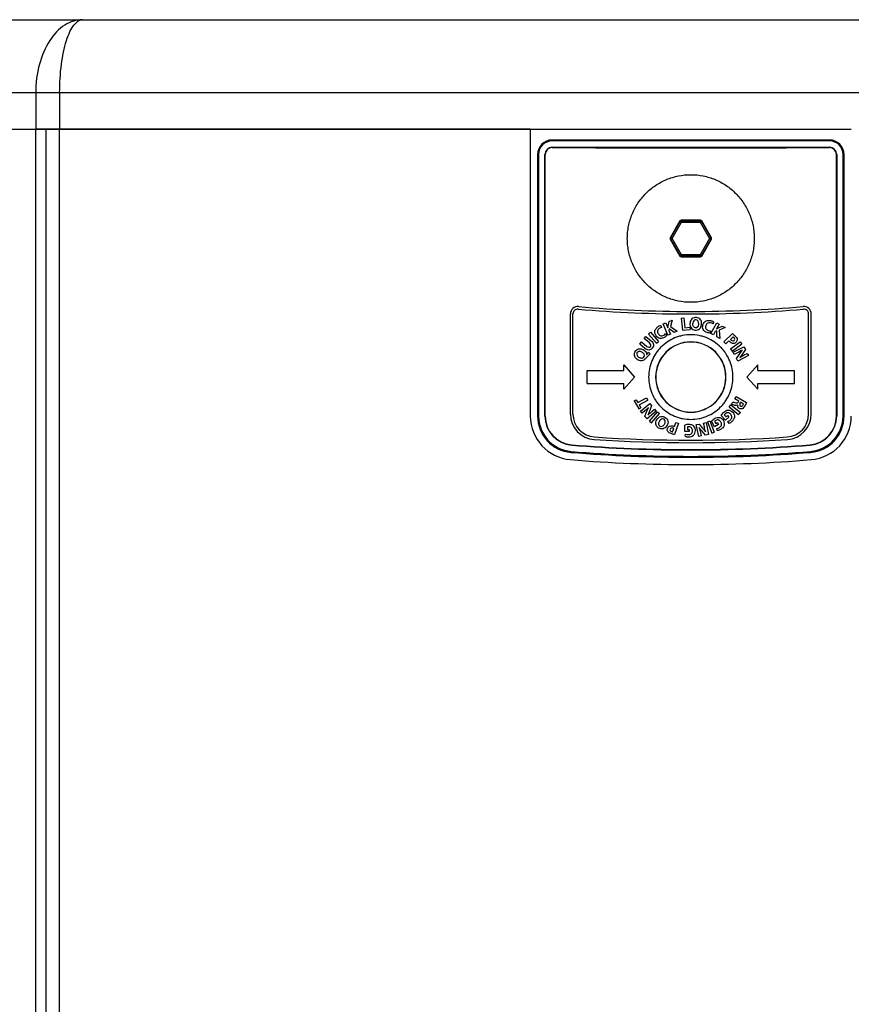
# Paper-space layout '13000625_1' of a CAD drawing. Units: millimetres. Extents: x 0 to 297, y 0 to 213.
# Drawn here: x 147 to 156, y 116 to 127 of the extents above; entities that cross this region are included whole.
import ezdxf

# ---------------------------------------------------------------- set-up
doc = ezdxf.new("R2010")
doc.units = ezdxf.units.MM
doc.header["$LTSCALE"] = 16.335
doc.layers.get('0').update_dxf_attribs({"linetype": 'CONTINUOUS'})

psp = doc.layouts.new('13000625_1')

# ---------------------------------------------------------------- linework, layer by layer
at = {"color": 7, "linetype": 'CONTINUOUS'}
for p, q in [((139.139602, 127.089664), (147.402051, 127.089664)), ((147.402051, 127.089664), (165.193781, 127.089664)), ((139.627912, 125.889664), (146.89005, 125.889664)), ((139.627912, 125.889664), (146.89005, 125.889664)), ((146.911574, 125.889664), (146.89005, 125.889664)), ((146.89005, 125.889664), (146.909734, 125.889664)), ((146.909734, 125.889664), (146.914896, 125.889664)), ((146.914896, 125.889664), (146.911574, 125.889664)), ((146.931819, 125.889664), (146.914896, 125.889664)), ((146.914896, 125.889664), (146.931819, 125.889664)), ((146.937523, 125.889664), (146.931819, 125.889664)), ((146.931819, 125.889664), (146.937523, 125.889664)), ((146.961088, 125.889664), (146.937523, 125.889664)), ((146.937523, 125.889664), (146.987309, 125.889664)), ((146.987309, 125.889664), (146.961088, 125.889664)), ((146.993038, 125.889664), (146.987309, 125.889664)), ((146.987309, 125.889664), (146.993038, 125.889664)), ((147.00458, 125.889664), (146.993038, 125.889664)), ((146.993038, 125.889664), (147.004338, 125.889664)), ((147.004338, 86.689664), (147.004338, 125.889664)), ((147.004338, 125.889664), (147.016271, 125.889664)), ((147.004338, 86.689664), (147.004338, 125.889664)), ((147.016271, 125.889664), (147.00458, 125.889664)), ((147.022219, 125.889664), (147.016271, 125.889664)), ((147.016271, 125.889664), (147.022219, 125.889664)), ((147.083941, 125.889664), (147.022219, 125.889664)), ((147.022219, 125.889664), (147.081059, 125.889664)), ((147.081059, 125.889664), (147.08882, 125.889664)), ((147.08882, 125.889664), (147.083941, 125.889664)), ((147.112768, 125.889664), (147.08882, 125.889664)), ((147.08882, 125.889664), (147.112768, 125.889664)), ((147.120452, 125.889664), (147.112768, 125.889664)), ((147.112768, 125.889664), (147.120452, 125.889664)), ((147.152179, 125.889664), (147.120452, 125.889664)), ((147.120452, 125.889664), (147.152179, 125.889664)), ((147.152179, 125.889664), (147.297879, 125.889664)), ((147.297879, 125.889664), (147.152179, 125.889664)), ((147.297879, 125.889664), (152.313781, 125.889664)), ((152.313781, 125.889664), (147.297879, 125.889664)), ((152.313781, 125.889664), (155.833781, 125.889664)), ((152.313781, 125.889664), (152.313781, 122.742131)), ((155.593781, 125.769664), (152.553781, 125.769664)), ((155.593781, 125.759183), (152.553781, 125.759183)), ((152.393781, 125.609664), (152.393781, 122.742266)), ((152.404262, 125.609664), (152.404262, 122.742266)), ((152.473781, 122.742266), (152.473781, 125.609664)), ((152.476929, 122.742266), (152.476929, 125.609664)), ((152.553781, 125.689664), (155.593781, 125.689664)), ((155.670632, 122.742266), (155.670632, 125.609664)), ((155.673781, 125.609664), (155.673781, 122.742266)), ((155.743299, 122.742266), (155.743299, 125.609664)), ((155.753781, 122.742266), (155.753781, 125.609664)), ((153.953709, 124.881695), (153.847442, 124.697634)), ((154.180048, 124.889664), (153.967513, 124.889664)), ((154.30012, 124.697634), (154.193852, 124.881695)), ((153.847442, 124.681695), (153.953709, 124.497634)), ((154.193852, 124.497634), (154.30012, 124.681695)), ((153.967513, 124.489664), (154.180048, 124.489664)), ((152.753781, 122.764459), (152.753781, 123.862856)), ((152.781781, 122.764459), (152.781781, 123.862856)), ((153.824313, 123.727462), (153.835186, 123.779799)), ((153.835186, 123.779799), (153.869513, 123.793966)), ((153.869513, 123.793966), (153.850413, 123.724761)), ((153.969131, 123.815463), (153.998979, 123.818495)), ((153.969131, 123.815463), (153.982484, 123.683116)), ((153.998979, 123.818495), (154.009797, 123.711256)), ((154.326787, 123.772579), (154.313723, 123.751798)), ((155.365781, 122.764459), (155.365781, 123.862856)), ((155.393781, 122.764459), (155.393781, 123.862856)), ((153.610262, 123.640452), (153.63271, 123.660406)), ((153.63271, 123.660406), (153.721235, 123.560857)), ((153.744373, 123.735427), (153.752241, 123.712193)), ((153.770914, 123.753286), (153.798475, 123.764669)), ((153.821708, 123.6302), (153.770914, 123.753286)), ((153.798475, 123.764669), (153.820937, 123.710236)), ((153.820937, 123.710236), (153.821295, 123.710401)), ((153.837749, 123.699019), (153.832691, 123.681766)), ((153.832691, 123.681766), (153.849269, 123.641582)), ((153.88999, 123.658394), (153.837749, 123.699019)), ((153.850413, 123.724761), (153.922305, 123.671734)), ((153.922305, 123.671734), (153.88999, 123.658394)), ((153.982484, 123.683116), (154.06496, 123.69144)), ((154.009797, 123.711256), (154.062424, 123.716575)), ((154.062424, 123.716575), (154.06496, 123.69144)), ((154.29071, 123.677053), (154.287844, 123.65313)), ((154.294734, 123.646047), (154.358289, 123.763015)), ((154.34167, 123.669997), (154.320917, 123.631798)), ((154.358262, 123.676943), (154.34167, 123.669997)), ((154.384499, 123.748794), (154.356387, 123.697062)), ((154.356387, 123.697062), (154.356746, 123.696869)), ((154.35964, 123.610769), (154.358262, 123.676943)), ((154.358289, 123.763015), (154.384499, 123.748794)), ((154.371877, 123.705275), (154.419364, 123.729832)), ((154.451996, 123.712083), (154.386236, 123.683309)), ((154.386236, 123.683309), (154.390342, 123.594095)), ((154.419364, 123.729832), (154.451996, 123.712083)), ((153.513317, 123.531642), (153.532361, 123.554793)), ((153.532361, 123.554793), (153.591355, 123.506314)), ((153.563188, 123.592303), (153.582246, 123.615482)), ((153.622196, 123.543796), (153.563188, 123.592303)), ((153.582246, 123.615482), (153.639862, 123.568105)), ((153.610262, 123.640452), (153.698787, 123.540875)), ((153.698787, 123.540875), (153.721235, 123.560857)), ((153.795719, 123.647149), (153.812462, 123.629814)), ((153.849269, 123.641582), (153.821708, 123.6302)), ((154.320917, 123.631798), (154.294734, 123.646047)), ((154.390342, 123.594095), (154.35964, 123.610769)), ((154.437389, 123.555262), (154.531619, 123.646901)), ((154.458197, 123.533847), (154.437389, 123.555262)), ((154.492483, 123.567196), (154.458197, 123.533847)), ((154.508468, 123.477733), (154.615569, 123.556667)), ((154.537241, 123.610742), (154.509047, 123.583319)), ((154.615569, 123.556667), (154.633373, 123.532524)), ((153.570643, 123.484513), (153.513317, 123.531642)), ((154.508468, 123.477733), (154.526272, 123.453562)), ((154.526272, 123.453562), (154.633373, 123.532524)), ((154.537379, 123.441629), (154.655505, 123.502869)), ((154.637094, 123.462878), (154.636736, 123.463567)), ((154.671683, 123.47167), (154.64109, 123.424706)), ((154.655505, 123.502869), (154.671683, 123.47167)), ((153.589536, 123.417706), (153.590253, 123.417375)), ((153.611213, 123.442704), (153.628314, 123.424734)), ((154.550085, 123.4171), (154.537379, 123.441629)), ((154.585666, 123.435538), (154.550085, 123.4171)), ((154.573539, 123.371872), (154.606006, 123.420738)), ((154.588063, 123.343843), (154.573539, 123.371872)), ((154.706189, 123.405083), (154.588063, 123.343843)), ((154.610608, 123.38444), (154.610801, 123.384082)), ((154.659115, 123.411808), (154.693483, 123.429612)), ((154.693483, 123.429612), (154.706189, 123.405083)), ((152.937781, 123.241664), (153.337781, 123.241664)), ((152.937781, 123.097664), (152.937781, 123.241664)), ((153.337781, 123.302938), (153.457781, 123.169664)), ((153.337781, 123.241664), (153.337781, 123.302938)), ((154.689781, 123.169664), (154.809781, 123.302938)), ((154.809781, 123.241664), (154.809781, 123.302938)), ((154.809781, 123.241664), (155.209781, 123.241664)), ((155.209781, 123.097664), (155.209781, 123.241664)), ((153.337781, 123.036391), (153.457781, 123.169664)), ((154.689781, 123.169664), (154.809781, 123.036391)), ((152.937781, 123.097664), (153.337781, 123.097664)), ((153.337781, 123.036391), (153.337781, 123.097664)), ((154.809781, 123.036391), (154.809781, 123.097664)), ((154.809781, 123.097664), (155.209781, 123.097664)), ((153.454103, 122.908934), (153.476151, 122.921281)), ((153.454103, 122.908934), (153.50407, 122.81972)), ((153.476151, 122.921281), (153.4939, 122.889586)), ((153.4939, 122.889586), (153.587952, 122.942255)), ((153.508563, 122.863403), (153.602614, 122.916072)), ((153.587952, 122.942255), (153.602614, 122.916072)), ((154.555459, 122.930597), (154.570673, 122.956283)), ((154.600521, 122.90389), (154.555459, 122.930597)), ((154.570673, 122.956283), (154.683782, 122.889255)), ((153.50407, 122.81972), (153.526119, 122.832067)), ((153.508563, 122.863403), (153.526119, 122.832067)), ((153.521668, 122.793923), (153.622664, 122.880712)), ((153.569059, 122.798195), (153.539693, 122.772949)), ((153.694515, 122.797092), (153.593519, 122.710303)), ((153.610042, 122.83598), (153.60978, 122.836284)), ((153.622664, 122.880712), (153.64328, 122.856734)), ((153.64328, 122.856734), (153.622857, 122.801667)), ((153.646077, 122.791938), (153.676491, 122.818066)), ((153.676491, 122.818066), (153.694515, 122.797092)), ((154.494247, 122.842264), (154.513043, 122.865691)), ((154.494247, 122.842264), (154.598151, 122.758976)), ((154.513043, 122.865691), (154.616947, 122.782402)), ((154.519382, 122.869687), (154.535092, 122.896228)), ((154.587644, 122.862373), (154.58815, 122.862075)), ((154.596001, 122.896228), (154.600521, 122.90389)), ((154.613199, 122.882586), (154.619235, 122.892811)), ((154.650709, 122.874152), (154.619235, 122.892811)), ((153.539693, 122.772949), (153.521668, 122.793923)), ((153.570588, 122.736982), (153.589578, 122.789761)), ((153.593519, 122.710303), (153.570588, 122.736982)), ((153.602242, 122.753491), (153.602765, 122.752885)), ((153.621562, 122.686987), (153.707772, 122.788273)), ((153.64441, 122.667557), (153.730606, 122.768842)), ((153.707772, 122.788273), (153.730606, 122.768842)), ((154.255763, 122.678112), (154.283848, 122.688778)), ((154.283848, 122.688778), (154.331142, 122.564259)), ((154.454642, 122.696716), (154.407237, 122.74853)), ((154.441247, 122.754428), (154.460209, 122.733702)), ((154.49127, 122.730202), (154.454642, 122.696716)), ((154.460209, 122.733702), (154.475395, 122.747593)), ((154.475395, 122.747593), (154.49127, 122.730202)), ((154.598151, 122.758976), (154.616947, 122.782402)), ((153.621562, 122.686987), (153.64441, 122.667557)), ((153.874253, 122.568476), (153.887014, 122.605683)), ((153.894524, 122.627538), (153.910054, 122.672766)), ((153.938277, 122.663092), (153.895599, 122.538793)), ((153.910054, 122.672766), (153.938277, 122.663092)), ((154.006793, 122.57261), (154.008019, 122.642779)), ((154.036751, 122.623707), (154.036269, 122.595623)), ((154.036269, 122.595623), (154.056816, 122.595265)), ((154.056816, 122.595265), (154.056416, 122.571755)), ((154.133255, 122.648181), (154.164206, 122.654603)), ((154.160265, 122.517874), (154.133255, 122.648181)), ((154.164206, 122.654603), (154.202461, 122.610092)), ((154.166246, 122.615494), (154.16586, 122.615412)), ((154.214091, 122.664938), (154.241156, 122.670533)), ((154.222222, 122.625664), (154.214091, 122.664938)), ((154.241156, 122.670533), (154.268138, 122.540226)), ((154.255763, 122.678112), (154.303085, 122.553593)), ((154.335111, 122.625526), (154.300412, 122.686353)), ((154.334807, 122.684617), (154.348698, 122.66028)), ((154.378133, 122.650055), (154.335111, 122.625526)), ((154.348698, 122.66028), (154.366502, 122.67045)), ((154.364601, 122.582587), (154.358069, 122.606785)), ((154.366502, 122.67045), (154.378133, 122.650055)), ((154.492951, 122.661245), (154.48121, 122.683487)), ((154.056416, 122.571755), (154.006793, 122.57261)), ((154.010238, 122.520547), (154.01699, 122.544746)), ((154.18733, 122.523469), (154.160265, 122.517874)), ((154.179475, 122.561365), (154.18733, 122.523469)), ((154.233742, 122.533087), (154.196755, 122.575228)), ((154.268138, 122.540226), (154.233742, 122.533087)), ((154.234596, 122.568751), (154.235396, 122.568917)), ((154.303085, 122.553593), (154.331142, 122.564259))]:
    psp.add_line(p, q, dxfattribs=at)
at = {"color": 9, "linetype": 'CONTINUOUS'}
for p, q in [((138.895388, 126.289664), (146.89005, 126.289664)), ((146.89005, 126.289664), (146.89005, 125.889664)), ((146.89005, 126.289664), (147.152179, 126.289664)), ((147.152179, 126.289664), (165.193781, 126.289664)), ((147.152179, 126.289664), (147.152179, 125.889664)), ((146.89005, 86.689664), (146.89005, 125.889664)), ((147.152179, 86.689664), (147.152179, 125.889664)), ((152.553781, 125.759183), (152.553781, 125.769664)), ((155.593781, 125.759183), (155.593781, 125.769664)), ((152.404262, 125.609664), (152.393781, 125.609664)), ((152.476929, 125.609664), (152.473781, 125.609664)), ((152.553781, 125.686418), (152.553781, 125.689664)), ((155.593781, 125.686418), (155.593781, 125.689664)), ((155.670632, 125.609664), (155.673781, 125.609664)), ((155.743299, 125.609664), (155.753781, 125.609664)), ((153.854048, 124.697634), (153.957013, 124.875974)), ((153.867852, 124.689664), (153.970816, 124.868004)), ((153.953709, 124.881695), (153.957013, 124.875974)), ((153.970816, 124.868004), (153.957013, 124.875974)), ((153.967513, 124.889664), (153.970816, 124.883943)), ((153.970816, 124.883943), (154.176745, 124.883943)), ((153.970816, 124.868004), (153.970816, 124.883943)), ((153.970816, 124.868004), (154.176745, 124.868004)), ((154.180048, 124.889664), (154.176745, 124.883943)), ((154.176745, 124.868004), (154.176745, 124.883943)), ((154.176745, 124.868004), (154.190549, 124.875974)), ((154.176745, 124.868004), (154.27971, 124.689664)), ((154.193852, 124.881695), (154.190549, 124.875974)), ((154.190549, 124.875974), (154.293513, 124.697634)), ((153.847442, 124.697634), (153.854048, 124.697634)), ((153.847442, 124.681695), (153.854048, 124.681695)), ((153.867852, 124.689664), (153.854048, 124.697634)), ((153.867852, 124.689664), (153.854048, 124.681695)), ((153.957013, 124.503355), (153.854048, 124.681695)), ((153.970816, 124.511325), (153.867852, 124.689664)), ((154.27971, 124.689664), (154.176745, 124.511325)), ((154.293513, 124.681695), (154.190549, 124.503355)), ((154.27971, 124.689664), (154.293513, 124.697634)), ((154.27971, 124.689664), (154.293513, 124.681695)), ((154.30012, 124.697634), (154.293513, 124.697634)), ((154.30012, 124.681695), (154.293513, 124.681695)), ((153.953709, 124.497634), (153.957013, 124.503355)), ((153.970816, 124.511325), (153.957013, 124.503355)), ((153.967513, 124.489664), (153.970816, 124.495386)), ((154.176745, 124.511325), (153.970816, 124.511325)), ((153.970816, 124.511325), (153.970816, 124.495386)), ((154.176745, 124.495386), (153.970816, 124.495386)), ((154.176745, 124.511325), (154.176745, 124.495386)), ((154.176745, 124.511325), (154.190549, 124.503355)), ((154.180048, 124.489664), (154.176745, 124.495386)), ((154.193852, 124.497634), (154.190549, 124.503355)), ((152.393781, 122.742266), (152.404262, 122.742266)), ((152.476929, 122.742266), (152.473781, 122.742266)), ((155.670632, 122.742266), (155.673781, 122.742266)), ((155.743299, 122.742266), (155.753781, 122.742266)), ((152.767811, 122.426827), (152.767524, 122.423345)), ((155.37975, 122.426827), (155.380037, 122.423345)), ((152.76096, 122.343615), (152.76182, 122.354061)), ((155.385741, 122.354061), (155.386601, 122.343615))]:
    psp.add_line(p, q, dxfattribs=at)
at = {"color": 7, "linetype": 'CONTINUOUS'}
for centre, radius, start, end in [((152.553781, 125.609664), 0.16, 90, 180), ((152.553781, 125.609664), 0.149518, 90, 180), ((155.593781, 125.609664), 0.16, 0, 90), ((155.593781, 125.609664), 0.149518, 0, 90), ((152.553781, 125.609664), 0.08, 90, 180), ((152.553684, 125.609663), 0.076755, 89.9277406, 179.999073), ((155.593781, 125.609664), 0.08, 0, 90), ((155.593878, 125.609663), 0.076755, 0.000927, 90.0722594), ((152.833781, 123.862856), 0.08, 85.0874385, 180), ((152.833781, 123.862856), 0.052, 85.0874385, 180), ((154.073781, 138.289664), 14.428, 265.0874385, 274.9125615), ((154.073781, 138.289664), 14.4, 265.0874385, 274.9125615), ((155.313781, 123.862856), 0.08, 0, 94.9125615), ((155.313781, 123.862856), 0.052, 0, 94.9125615), ((154.160231, 123.752366), 0.064421, 172.8451057, 176.3851861), ((154.070351, 123.762675), 0.12226, 350.3065817, 353.9615447), ((154.073781, 123.169664), 0.385609, 90, 270), ((154.073781, 123.169664), 0.384014, 90, 270), ((154.073781, 123.169664), 0.385609, 270, 90), ((154.073781, 123.169664), 0.384014, 270, 90), ((152.793781, 122.742131), 0.48, 180, 265.3055808), ((152.793781, 122.742266), 0.4, 180, 265.2935167), ((152.793781, 122.742266), 0.389518, 180, 265.2935167), ((152.793781, 122.742266), 0.32, 180, 265.2935167), ((152.793422, 122.742286), 0.316495, 180.0037251, 265.3585191), ((153.033781, 122.764459), 0.28, 180, 266.167605), ((153.033781, 122.764459), 0.252, 180, 266.167605), ((155.113781, 122.764459), 0.252, 273.832395, 360), ((155.113781, 122.764459), 0.28, 273.832395, 360), ((155.354139, 122.742286), 0.316495, 274.6414745, 359.9962812), ((155.353781, 122.742266), 0.32, 274.7064833, 360), ((155.353781, 122.742266), 0.389518, 274.7064833, 360), ((155.353781, 122.742266), 0.4, 274.7064833, 360), ((155.353781, 122.742131), 0.48, 274.6944192, 360), ((153.728702, 122.68508), 0.064517, 326.6504346, 330.1877557), ((153.73698, 122.682477), 0.087896, 323.7983935, 327.7618572), ((154.073781, 138.289664), 15.84, 266.167605, 273.832395), ((154.073781, 138.289664), 15.812, 266.167605, 273.832395), ((154.073781, 138.289664), 15.92, 265.2935167, 274.7064833), ((154.073781, 138.499511), 16.125654, 265.3546945, 274.6453055), ((154.073781, 138.329664), 16.12, 265.3055808, 274.6944192), ((154.073781, 138.289664), 16, 265.2935167, 274.7064833), ((154.073781, 138.289664), 15.989518, 265.2935167, 274.7064833)]:
    psp.add_arc(centre, radius, start, end, dxfattribs=at)
at = {"color": 9, "linetype": 'CONTINUOUS'}
for centre, start, end in [((153.97089, 124.867876), 90.2634941, 149.7365059), ((154.176671, 124.867876), 30.2634941, 89.7365059), ((153.868, 124.689664), 150.2634941, 209.7365059), ((154.279562, 124.689664), 330.2634941, 29.7365059), ((153.97089, 124.511453), 210.2634941, 269.7365059), ((154.176671, 124.511453), 270.2634941, 329.7365059)]:
    psp.add_arc(centre, 0.016067, start, end, dxfattribs=at)
at = {"color": 7, "linetype": 'CONTINUOUS'}
for centre, major_axis, ratio, start_param, end_param in [((154.073781, 129.03957), (64, 0), 0.052407779, -1.59454856, -1.547044094), ((153.967584, 124.873603), (-0.008041, 0.013927), 0.994935885, -0.521403173, 0.521403173), ((154.179978, 124.873603), (0.008041, 0.013927), 0.994935885, -0.521403173, 0.521403173), ((153.861386, 124.689664), (0.016081, 0), 0.994935885, 2.62018948, 3.662995827), ((154.286175, 124.689664), (0.016081, 0), 0.994935885, -0.521403173, 0.521403173), ((153.967584, 124.505725), (0.008041, 0.013927), 0.994935885, -3.662995827, -2.62018948), ((154.179978, 124.505725), (-0.008041, 0.013927), 0.994935885, -3.662995827, -2.62018948)]:
    psp.add_ellipse(centre, major_axis=major_axis, ratio=ratio, start_param=start_param, end_param=end_param, dxfattribs=at)
at = {"color": 9, "linetype": 'CONTINUOUS'}
for points, knots in [([(147.402051, 127.089664), (147.335112, 127.089562), (147.187889, 127.040353), (147.022846, 126.856079), (146.914829, 126.595365), (146.890062, 126.394672), (146.89005, 126.289664)], [0, 0, 0, 0, 0.193782857, 0.42235097, 0.696014461, 1, 1, 1, 1]), ([(147.152179, 126.289664), (147.152148, 126.394003), (147.163957, 126.58714), (147.206516, 126.811711), (147.260769, 126.954503), (147.307416, 127.040069), (147.36523, 127.08955), (147.402051, 127.089664)], [0, 0, 0, 0, 0.356724334, 0.659540919, 0.778928391, 0.874111916, 1, 1, 1, 1])]:
    psp.add_open_spline(points, degree=3, knots=knots, dxfattribs=at)
at = {"color": 7, "linetype": 'CONTINUOUS'}
for points, knots in [([(153.377568, 124.689664), (153.377568, 124.712501), (153.379794, 124.758206), (153.389782, 124.826086), (153.40633, 124.892686), (153.436899, 124.978834), (153.490671, 125.080317), (153.563188, 125.169381), (153.630675, 125.231041), (153.685631, 125.272137), (153.744364, 125.307627), (153.826871, 125.34698), (153.936722, 125.380598), (154.073781, 125.394198), (154.21084, 125.380598), (154.320691, 125.34698), (154.403197, 125.307627), (154.461931, 125.272137), (154.516887, 125.231041), (154.584373, 125.169381), (154.656891, 125.080317), (154.710663, 124.978834), (154.741231, 124.892686), (154.757779, 124.826086), (154.767767, 124.758206), (154.769994, 124.712501), (154.769994, 124.689664)], [0, 0, 0, 0, 0.031269318, 0.062538619, 0.093807832, 0.125076942, 0.187540171, 0.250002586, 0.281271258, 0.312539926, 0.343808621, 0.375077365, 0.437538686, 0.5, 0.562461315, 0.624922635, 0.656191379, 0.687460074, 0.718728742, 0.749997414, 0.812459829, 0.874923058, 0.906192168, 0.937461381, 0.968730682, 1, 1, 1, 1]), ([(154.769994, 124.689664), (154.769994, 124.666828), (154.767767, 124.621123), (154.757779, 124.553242), (154.741231, 124.486643), (154.710663, 124.400494), (154.656891, 124.299012), (154.584373, 124.209948), (154.516887, 124.148288), (154.461931, 124.107192), (154.403197, 124.071702), (154.320691, 124.032349), (154.21084, 123.998731), (154.073781, 123.985131), (153.936722, 123.998731), (153.826871, 124.032349), (153.744364, 124.071702), (153.685631, 124.107192), (153.630675, 124.148288), (153.563188, 124.209948), (153.490671, 124.299012), (153.436899, 124.400494), (153.40633, 124.486643), (153.389782, 124.553242), (153.379794, 124.621123), (153.377568, 124.666828), (153.377568, 124.689664)], [0, 0, 0, 0, 0.031269318, 0.062538619, 0.093807832, 0.125076942, 0.187540171, 0.250002586, 0.281271258, 0.312539926, 0.343808621, 0.375077365, 0.437538686, 0.5, 0.562461315, 0.624922635, 0.656191379, 0.687460074, 0.718728742, 0.749997414, 0.812459829, 0.874923058, 0.906192168, 0.937461381, 0.968730682, 1, 1, 1, 1]), ([(154.191932, 123.749813), (154.194144, 123.770765), (154.186106, 123.80151), (154.136723, 123.830035), (154.083115, 123.813535), (154.067944, 123.781864), (154.065199, 123.766127)], [0, 0, 0, 0, 0.26440034, 0.52880068, 0.781758938, 1, 1, 1, 1]), ([(154.159605, 123.7465), (154.15984, 123.748165), (154.161244, 123.761101), (154.158201, 123.786602), (154.132602, 123.803415), (154.105486, 123.792516), (154.097585, 123.770552), (154.096312, 123.76039)], [0, 0, 0, 0, 0.03731618, 0.28626971, 0.53522324, 0.781841916, 1, 1, 1, 1]), ([(154.287844, 123.65313), (154.276478, 123.651476), (154.246378, 123.657303), (154.202149, 123.685567), (154.201193, 123.746087), (154.230235, 123.783589), (154.254482, 123.790116), (154.260821, 123.790931)], [0, 0, 0, 0, 0.159353783, 0.416205786, 0.650956477, 0.911939456, 1, 1, 1, 1]), ([(154.260821, 123.790931), (154.272659, 123.792452), (154.297082, 123.789778), (154.319114, 123.780603), (154.326787, 123.772579)], [0, 0, 0, 0, 0.516333435, 1, 1, 1, 1]), ([(153.812462, 123.629814), (153.80661, 123.619928), (153.783031, 123.600289), (153.733221, 123.583799), (153.68567, 123.621268), (153.674903, 123.667409), (153.685093, 123.690304), (153.688426, 123.6957)], [0, 0, 0, 0, 0.159474498, 0.416468132, 0.651401597, 0.91253197, 1, 1, 1, 1]), ([(153.688426, 123.6957), (153.69472, 123.705894), (153.712242, 123.723202), (153.733304, 123.734523), (153.744373, 123.735427)], [0, 0, 0, 0, 0.517261457, 1, 1, 1, 1]), ([(153.752241, 123.712193), (153.743789, 123.710653), (153.725619, 123.70337), (153.703428, 123.676655), (153.714293, 123.640677), (153.737926, 123.620624), (153.754224, 123.621262), (153.759136, 123.622281)], [0, 0, 0, 0, 0.182260923, 0.408232813, 0.658135508, 0.896083243, 1, 1, 1, 1]), ([(154.065199, 123.766127), (154.064763, 123.763624), (154.062148, 123.743462), (154.070226, 123.704107), (154.119783, 123.67861), (154.16581, 123.691934), (154.184978, 123.717111), (154.189616, 123.734776), (154.190865, 123.742089)], [0, 0, 0, 0, 0.035854533, 0.28569184, 0.535529146, 0.784144609, 0.90845234, 1, 1, 1, 1]), ([(154.159605, 123.7465), (154.158153, 123.736224), (154.150705, 123.7157), (154.114085, 123.700394), (154.094397, 123.731942), (154.095938, 123.756428)], [0, 0, 0, 0, 0.223856435, 0.483996398, 1, 1, 1, 1]), ([(154.313723, 123.751798), (154.307208, 123.757398), (154.290094, 123.7669), (154.255372, 123.767266), (154.234354, 123.736123), (154.233687, 123.705164), (154.244443, 123.692929), (154.248316, 123.689769)], [0, 0, 0, 0, 0.182359314, 0.408364653, 0.658309707, 0.896379625, 1, 1, 1, 1]), ([(154.248316, 123.689769), (154.25326, 123.685734), (154.26735, 123.678287), (154.282196, 123.676237), (154.29071, 123.677053)], [0, 0, 0, 0, 0.421476729, 1, 1, 1, 1]), ([(153.639862, 123.568105), (153.65222, 123.557943), (153.674425, 123.53015), (153.655416, 123.484298), (153.613786, 123.45678), (153.5831, 123.474272), (153.570643, 123.484513)], [0, 0, 0, 0, 0.264410508, 0.50338082, 0.733504682, 1, 1, 1, 1]), ([(154.073781, 123.633664), (154.043516, 123.633664), (153.997935, 123.629149), (153.939136, 123.614331), (153.882058, 123.593804), (153.814932, 123.557739), (153.756167, 123.509229), (153.715561, 123.464175), (153.679553, 123.415369), (153.643775, 123.348081), (153.617391, 123.260608), (153.60848, 123.169664), (153.617391, 123.078721), (153.643775, 122.991248), (153.679553, 122.92396), (153.715561, 122.875154), (153.756167, 122.8301), (153.814932, 122.78159), (153.882058, 122.745525), (153.939136, 122.724998), (153.997935, 122.710179), (154.043516, 122.705664), (154.073781, 122.705664)], [0, 0, 0, 0, 0.062480226, 0.093758394, 0.125036539, 0.18751697, 0.249997684, 0.281275823, 0.312554003, 0.375035622, 0.43751768, 0.5, 0.56248232, 0.624964378, 0.687445997, 0.718724177, 0.750002317, 0.81248303, 0.874963461, 0.906241606, 0.937519774, 1, 1, 1, 1]), ([(153.759136, 123.622281), (153.76538, 123.623576), (153.780034, 123.629811), (153.790989, 123.640028), (153.795719, 123.647149)], [0, 0, 0, 0, 0.42140675, 1, 1, 1, 1]), ([(154.073781, 122.705664), (154.104046, 122.705664), (154.149627, 122.710179), (154.208425, 122.724998), (154.265503, 122.745525), (154.33263, 122.78159), (154.391395, 122.8301), (154.432, 122.875154), (154.468009, 122.92396), (154.503787, 122.991248), (154.53017, 123.078721), (154.539081, 123.169664), (154.53017, 123.260608), (154.503787, 123.348081), (154.468009, 123.415369), (154.432, 123.464175), (154.391395, 123.509229), (154.33263, 123.557739), (154.265503, 123.593804), (154.208425, 123.614331), (154.149627, 123.629149), (154.104046, 123.633664), (154.073781, 123.633664)], [0, 0, 0, 0, 0.062480226, 0.093758394, 0.125036539, 0.18751697, 0.249997684, 0.281275823, 0.312554003, 0.375035622, 0.43751768, 0.5, 0.56248232, 0.624964378, 0.687445997, 0.718724177, 0.750002317, 0.81248303, 0.874963461, 0.906241606, 0.937519774, 1, 1, 1, 1]), ([(154.509611, 123.549992), (154.50584, 123.552846), (154.499616, 123.558429), (154.494331, 123.564305), (154.492483, 123.567196)], [0, 0, 0, 0, 0.568253112, 1, 1, 1, 1]), ([(154.509047, 123.583319), (154.510818, 123.580449), (154.517368, 123.573048), (154.531478, 123.562814), (154.550276, 123.569846), (154.556857, 123.584867), (154.553558, 123.592882), (154.551734, 123.59583)], [0, 0, 0, 0, 0.138813649, 0.410393036, 0.64720434, 0.8618071, 1, 1, 1, 1]), ([(154.531619, 123.646901), (154.542591, 123.638871), (154.562426, 123.62081), (154.589519, 123.586898), (154.574005, 123.547805), (154.539536, 123.533029), (154.518506, 123.54326), (154.509611, 123.549992)], [0, 0, 0, 0, 0.223215135, 0.453598064, 0.639415339, 0.825119279, 1, 1, 1, 1]), ([(154.551734, 123.59583), (154.550241, 123.598245), (154.545635, 123.603937), (154.540788, 123.608694), (154.537241, 123.610742)], [0, 0, 0, 0, 0.40165565, 1, 1, 1, 1]), ([(153.582233, 123.378542), (153.5748, 123.365741), (153.547036, 123.3422), (153.492985, 123.351615), (153.451207, 123.390737), (153.453982, 123.431787), (153.463489, 123.448897), (153.464344, 123.450307)], [0, 0, 0, 0, 0.21514727, 0.470099129, 0.727031578, 0.976988286, 1, 1, 1, 1]), ([(153.464344, 123.450307), (153.472617, 123.463951), (153.500363, 123.48614), (153.557921, 123.47677), (153.590312, 123.440117), (153.589536, 123.417706)], [0, 0, 0, 0, 0.281386663, 0.588118556, 1, 1, 1, 1]), ([(153.537157, 123.443282), (153.526606, 123.448523), (153.50369, 123.454196), (153.478564, 123.436683), (153.479557, 123.405851), (153.498669, 123.39041), (153.50943, 123.385132), (153.509623, 123.385039)], [0, 0, 0, 0, 0.248865774, 0.497731547, 0.746597321, 0.995463094, 1, 1, 1, 1]), ([(153.591355, 123.506314), (153.602241, 123.497368), (153.649352, 123.489688), (153.633138, 123.534808), (153.622196, 123.543796)], [0, 0, 0, 0, 0.498746945, 1, 1, 1, 1]), ([(153.509623, 123.385039), (153.520106, 123.379951), (153.543298, 123.374546), (153.56758, 123.392496), (153.567271, 123.422498), (153.547812, 123.437989), (153.537157, 123.443282)], [0, 0, 0, 0, 0.246407213, 0.497351332, 0.748675666, 1, 1, 1, 1]), ([(153.628314, 123.424734), (153.615673, 123.411), (153.598545, 123.397524), (153.583792, 123.381227), (153.582233, 123.378542)], [0, 0, 0, 0, 0.857387178, 1, 1, 1, 1]), ([(154.407237, 122.74853), (154.414502, 122.761708), (154.434836, 122.788883), (154.485308, 122.817506), (154.539966, 122.788035), (154.557961, 122.740279), (154.548241, 122.713723), (154.543544, 122.705492)], [0, 0, 0, 0, 0.189662555, 0.429361317, 0.64856919, 0.883266845, 1, 1, 1, 1]), ([(154.587644, 122.862373), (154.587637, 122.862367), (154.579573, 122.856192), (154.552612, 122.858304), (154.532426, 122.868747), (154.519382, 122.869687)], [0, 0, 0, 0, 0.000396643, 0.437102879, 1, 1, 1, 1]), ([(154.535092, 122.896228), (154.538921, 122.895965), (154.549555, 122.893316), (154.565185, 122.888657), (154.584554, 122.882633), (154.593393, 122.891992), (154.596001, 122.896228)], [0, 0, 0, 0, 0.174815888, 0.491371878, 0.773449698, 1, 1, 1, 1]), ([(154.683782, 122.889255), (154.67888, 122.876773), (154.666178, 122.852622), (154.64226, 122.816779), (154.597632, 122.820649), (154.585659, 122.848885), (154.588149, 122.862067), (154.58815, 122.862075)], [0, 0, 0, 0, 0.258619977, 0.543778095, 0.741276248, 0.999858657, 1, 1, 1, 1]), ([(154.613199, 122.882586), (154.608006, 122.873788), (154.609444, 122.850689), (154.634319, 122.847895), (154.642618, 122.8587), (154.646709, 122.865183), (154.64763, 122.866849)], [0, 0, 0, 0, 0.449567056, 0.668312592, 0.916450799, 1, 1, 1, 1]), ([(153.807907, 122.630564), (153.798496, 122.61771), (153.770902, 122.59607), (153.715533, 122.604933), (153.683828, 122.652372), (153.690186, 122.68349), (153.701447, 122.701346)], [0, 0, 0, 0, 0.217632838, 0.470797525, 0.735398762, 1, 1, 1, 1]), ([(153.701447, 122.701346), (153.706564, 122.70946), (153.720136, 122.726636), (153.750474, 122.741751), (153.797695, 122.733373), (153.830887, 122.688577), (153.821278, 122.651705), (153.811635, 122.636082), (153.811325, 122.63559)], [0, 0, 0, 0, 0.123651355, 0.247302709, 0.494605419, 0.74323782, 0.991870222, 1, 1, 1, 1]), ([(153.731907, 122.690011), (153.730967, 122.688628), (153.724, 122.677644), (153.715464, 122.653405), (153.731018, 122.627019), (153.760155, 122.624806), (153.776959, 122.641044), (153.782595, 122.649612)], [0, 0, 0, 0, 0.03708699, 0.286036138, 0.534985286, 0.781721366, 1, 1, 1, 1]), ([(153.78468, 122.653004), (153.796875, 122.674299), (153.79317, 122.711321), (153.753514, 122.713746), (153.737754, 122.698607), (153.731907, 122.690011)], [0, 0, 0, 0, 0.515673906, 0.775867349, 1, 1, 1, 1]), ([(154.300412, 122.686353), (154.310377, 122.697585), (154.336137, 122.719565), (154.391549, 122.736277), (154.43822, 122.695583), (154.44523, 122.645158), (154.42992, 122.621459), (154.423529, 122.614479)], [0, 0, 0, 0, 0.189725468, 0.429372878, 0.648500779, 0.883154617, 1, 1, 1, 1]), ([(154.366587, 122.699268), (154.359788, 122.698661), (154.347873, 122.694823), (154.337797, 122.688497), (154.334807, 122.684617)], [0, 0, 0, 0, 0.579156544, 1, 1, 1, 1]), ([(154.358069, 122.606785), (154.368463, 122.607717), (154.389018, 122.615185), (154.415686, 122.64045), (154.408289, 122.678144), (154.386127, 122.6988), (154.37067, 122.699633), (154.366587, 122.699268)], [0, 0, 0, 0, 0.214824426, 0.442957744, 0.681732432, 0.916687556, 1, 1, 1, 1]), ([(154.46883, 122.775708), (154.46241, 122.773598), (154.451703, 122.767239), (154.443341, 122.758879), (154.441247, 122.754428)], [0, 0, 0, 0, 0.575360811, 1, 1, 1, 1]), ([(154.48121, 122.683487), (154.491177, 122.686677), (154.509614, 122.698547), (154.530117, 122.729135), (154.514508, 122.764324), (154.48822, 122.779703), (154.472824, 122.777021), (154.46883, 122.775708)], [0, 0, 0, 0, 0.214511307, 0.442188558, 0.680422001, 0.915003934, 1, 1, 1, 1]), ([(154.543544, 122.705492), (154.538541, 122.696726), (154.523412, 122.678355), (154.504845, 122.66513), (154.492951, 122.661245)], [0, 0, 0, 0, 0.44079405, 1, 1, 1, 1]), ([(153.895599, 122.538793), (153.882176, 122.540983), (153.85632, 122.548148), (153.816865, 122.566192), (153.813037, 122.608046), (153.837089, 122.636747), (153.860349, 122.637107), (153.871267, 122.635157)], [0, 0, 0, 0, 0.223569399, 0.45414218, 0.640097104, 0.825934255, 1, 1, 1, 1]), ([(153.887014, 122.605683), (153.884146, 122.607453), (153.874965, 122.611108), (153.857753, 122.61386), (153.844158, 122.599094), (153.845069, 122.582723), (153.851638, 122.577057), (153.854602, 122.57525)], [0, 0, 0, 0, 0.138716783, 0.410213487, 0.647290231, 0.861678216, 1, 1, 1, 1]), ([(153.871267, 122.635157), (153.875986, 122.634314), (153.884135, 122.632145), (153.891584, 122.629309), (153.894524, 122.627538)], [0, 0, 0, 0, 0.571443916, 1, 1, 1, 1]), ([(154.090669, 122.641466), (154.079122, 122.646837), (154.049476, 122.652041), (154.022336, 122.647383), (154.008019, 122.642779)], [0, 0, 0, 0, 0.455641881, 1, 1, 1, 1]), ([(154.010238, 122.520547), (154.021541, 122.515208), (154.05343, 122.51073), (154.107405, 122.522997), (154.131475, 122.580255), (154.11649, 122.625687), (154.096554, 122.638729), (154.090669, 122.641466)], [0, 0, 0, 0, 0.168900752, 0.427146068, 0.67853231, 0.913322177, 1, 1, 1, 1]), ([(154.01699, 122.544746), (154.026418, 122.540229), (154.047944, 122.536178), (154.083842, 122.544272), (154.096712, 122.580535), (154.088192, 122.609775), (154.075156, 122.618417), (154.071339, 122.620214)], [0, 0, 0, 0, 0.214348126, 0.441993526, 0.680137127, 0.914703802, 1, 1, 1, 1]), ([(154.071339, 122.620214), (154.065242, 122.623084), (154.053124, 122.625824), (154.041324, 122.625505), (154.036751, 122.623707)], [0, 0, 0, 0, 0.574912042, 1, 1, 1, 1]), ([(154.423529, 122.614479), (154.41674, 122.607064), (154.39799, 122.592528), (154.37703, 122.583738), (154.364601, 122.582587)], [0, 0, 0, 0, 0.440416122, 1, 1, 1, 1]), ([(153.854602, 122.57525), (153.857023, 122.573775), (153.863703, 122.570786), (153.870166, 122.568776), (153.874253, 122.568476)], [0, 0, 0, 0, 0.401115615, 1, 1, 1, 1])]:
    psp.add_open_spline(points, degree=3, knots=knots, dxfattribs=at)
for points in [[(153.821295, 123.710401), (153.822061, 123.716125), (153.823183, 123.721798), (153.824313, 123.727462)], [(154.356746, 123.696869), (154.361655, 123.6999), (154.366767, 123.702595), (154.371877, 123.705275)], [(154.636736, 123.463567), (154.62001, 123.4537), (154.602904, 123.444477), (154.585666, 123.435538)], [(154.606006, 123.420738), (154.615665, 123.435277), (154.625746, 123.449615), (154.637094, 123.462878)], [(153.590253, 123.417375), (153.597709, 123.425407), (153.604606, 123.43396), (153.611213, 123.442704)], [(154.64109, 123.424706), (154.631902, 123.410601), (154.621528, 123.397252), (154.610608, 123.38444)], [(154.610801, 123.384082), (154.61081, 123.384088), (154.61082, 123.384094), (154.610829, 123.3841)], [(154.610829, 123.3841), (154.626355, 123.394265), (154.642641, 123.403266), (154.659115, 123.411808)], [(153.609754, 122.836256), (153.596942, 122.822809), (153.583157, 122.810286), (153.569059, 122.798195)], [(153.589578, 122.789761), (153.595332, 122.805597), (153.602346, 122.820991), (153.610042, 122.83598)], [(153.622857, 122.801667), (153.616783, 122.78529), (153.610259, 122.76901), (153.602242, 122.753491)], [(153.60978, 122.836284), (153.609771, 122.836275), (153.609762, 122.836265), (153.609754, 122.836256)], [(154.64763, 122.866849), (154.648921, 122.869186), (154.649995, 122.871588), (154.650709, 122.874152)], [(153.602765, 122.752885), (153.616779, 122.766357), (153.63133, 122.779273), (153.646077, 122.791938)], [(154.16586, 122.615412), (154.165863, 122.6154), (154.165867, 122.615389), (154.165871, 122.615377)], [(154.165871, 122.615377), (154.171461, 122.597672), (154.175717, 122.579547), (154.179475, 122.561365)], [(154.196755, 122.575228), (154.185699, 122.58793), (154.17564, 122.601518), (154.166246, 122.615494)], [(154.202461, 122.610092), (154.213837, 122.596855), (154.224908, 122.583269), (154.234596, 122.568751)], [(154.235396, 122.568917), (154.230403, 122.587683), (154.226167, 122.60665), (154.222222, 122.625664)]]:
    psp.add_open_spline(points, degree=3, dxfattribs=at)

doc.saveas('drawing.dxf')
